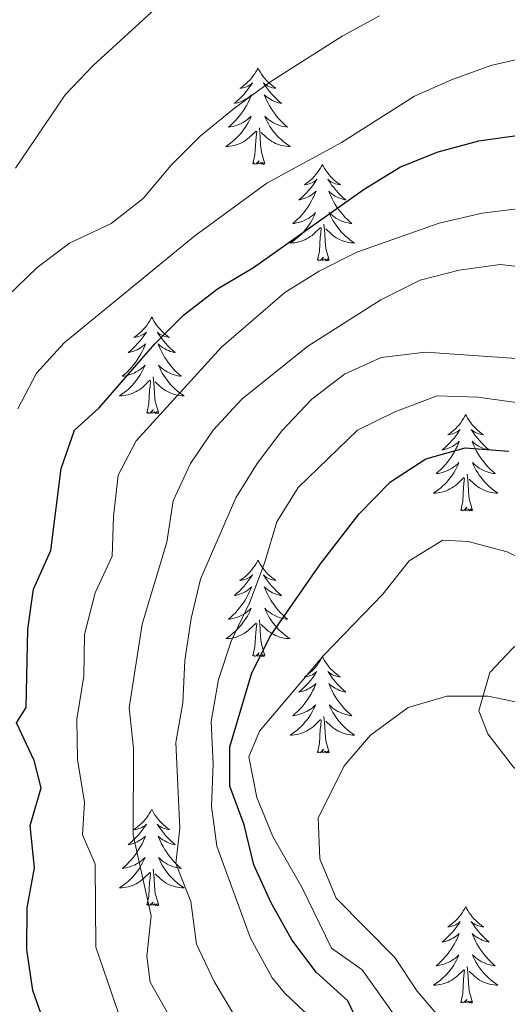
# Model space of a CAD drawing. Units: metres. Extents: x 576235 to 580723, y 705530 to 708550.
# Drawn here: x 577207 to 577267, y 707940 to 708062 of the extents above; entities that cross this region are included whole.
import ezdxf

# ---------------------------------------------------------------- set-up
doc = ezdxf.new("R2010")
doc.units = ezdxf.units.M
doc.header["$MEASUREMENT"] = 0
for name, color, linetype, lineweight in [('Carátula', 7, 'Continuous', 0), ('Elementos auxiliares', 7, 'Continuous', 0), ('Entidades rústicas y varios', 7, 'Continuous', 0), ('Relieve y altimetría', 7, 'Continuous', 0)]:
    doc.layers.add(name, color=color, linetype=linetype, lineweight=lineweight)

msp = doc.modelspace()

# ---------------------------------------------------------------- linework, layer by layer
at = {"layer": 'Carátula', "color": 7, "linetype": 'Continuous', "lineweight": 0}
msp.add_3dface([(576268.595, 705530.096), (580723.304, 705580.542), (580689.673, 708550.363), (576234.964, 708499.917)], dxfattribs=at)
at = {"layer": 'Elementos auxiliares', "color": 250, "linetype": 'Continuous', "lineweight": 0}
msp.add_3dface([(577137.21, 705934.02), (577111.62, 708247.24), (580534.11, 708286.01), (580560.84, 705972.79)], dxfattribs=at)
at = {"layer": 'Entidades rústicas y varios', "color": 92, "linetype": 'Continuous', "lineweight": 0, "flags": 128}
for points in [[(577236.449, 708055.864), (577236.338, 708055.645), (577236.183, 708055.37), (577236.015, 708055.104), (577235.833, 708054.847), (577235.639, 708054.599), (577235.432, 708054.361), (577235.213, 708054.135), (577234.983, 708053.919), (577234.743, 708053.716), (577234.492, 708053.525), (577234.232, 708053.347), (577234.431, 708053.37), (577234.634, 708053.408), (577234.833, 708053.463), (577235.028, 708053.532), (577235.217, 708053.617), (577235.398, 708053.716), (577235.572, 708053.828), (577235.777, 708054.019), (577235.736, 708053.954), (577235.506, 708053.609), (577235.263, 708053.273), (577235.007, 708052.947), (577234.739, 708052.631), (577234.459, 708052.326), (577234.167, 708052.032), (577233.864, 708051.749), (577233.551, 708051.478), (577233.675, 708051.501), (577233.921, 708051.559), (577234.163, 708051.632), (577234.399, 708051.72), (577234.63, 708051.823), (577234.853, 708051.941), (577235.069, 708052.072), (577235.276, 708052.217), (577235.473, 708052.374), (577235.66, 708052.544), (577235.572, 708052.322), (577235.416, 708051.961), (577235.245, 708051.607), (577235.06, 708051.26), (577234.86, 708050.92), (577234.648, 708050.589), (577234.421, 708050.267), (577234.182, 708049.955), (577233.931, 708049.652), (577233.667, 708049.36), (577233.392, 708049.079), (577233.105, 708048.809), (577232.808, 708048.551), (577233.004, 708048.576), (577233.271, 708048.623), (577233.534, 708048.686), (577233.793, 708048.765), (577234.048, 708048.859), (577234.296, 708048.967), (577234.537, 708049.09), (577234.771, 708049.228), (577234.996, 708049.378), (577235.212, 708049.542), (577235.418, 708049.718), (577235.613, 708049.906), (577235.472, 708049.579), (577235.317, 708049.258), (577235.148, 708048.944), (577234.965, 708048.639), (577234.768, 708048.342), (577234.558, 708048.054), (577234.335, 708047.776), (577234.1, 708047.508), (577233.854, 708047.25), (577233.596, 708047.005), (577233.327, 708046.771), (577233.048, 708046.549), (577232.759, 708046.34), (577232.469, 708046.149), (577232.734, 708046.158), (577232.997, 708046.183), (577233.259, 708046.224), (577233.518, 708046.281), (577233.773, 708046.353), (577234.023, 708046.44), (577234.267, 708046.543), (577234.505, 708046.659), (577234.735, 708046.79), (577234.957, 708046.935), (577235.17, 708047.093), (577235.373, 708047.263), (577236.221, 708048.062)], [(577236.449, 708055.864), (577236.56, 708055.645), (577236.715, 708055.37), (577236.883, 708055.104), (577237.065, 708054.847), (577237.259, 708054.599), (577237.466, 708054.361), (577237.685, 708054.135), (577237.915, 708053.919), (577238.155, 708053.716), (577238.406, 708053.525), (577238.666, 708053.347), (577238.467, 708053.37), (577238.264, 708053.408), (577238.065, 708053.463), (577237.87, 708053.532), (577237.681, 708053.617), (577237.5, 708053.716), (577237.326, 708053.828), (577237.121, 708054.019), (577237.162, 708053.954), (577237.392, 708053.609), (577237.635, 708053.273), (577237.891, 708052.947), (577238.159, 708052.631), (577238.439, 708052.326), (577238.731, 708052.032), (577239.034, 708051.749), (577239.347, 708051.478), (577239.223, 708051.501), (577238.977, 708051.559), (577238.735, 708051.632), (577238.499, 708051.72), (577238.268, 708051.823), (577238.045, 708051.941), (577237.829, 708052.072), (577237.622, 708052.217), (577237.425, 708052.374), (577237.238, 708052.544), (577237.326, 708052.322), (577237.482, 708051.961), (577237.653, 708051.607), (577237.838, 708051.26), (577238.038, 708050.92), (577238.25, 708050.589), (577238.477, 708050.267), (577238.716, 708049.955), (577238.967, 708049.652), (577239.231, 708049.36), (577239.506, 708049.079), (577239.793, 708048.809), (577240.09, 708048.551), (577239.894, 708048.576), (577239.627, 708048.623), (577239.364, 708048.686), (577239.105, 708048.765), (577238.85, 708048.859), (577238.602, 708048.967), (577238.361, 708049.09), (577238.127, 708049.228), (577237.902, 708049.378), (577237.686, 708049.542), (577237.48, 708049.718), (577237.285, 708049.906), (577237.426, 708049.579), (577237.581, 708049.258), (577237.75, 708048.944), (577237.933, 708048.639), (577238.13, 708048.342), (577238.34, 708048.054), (577238.563, 708047.776), (577238.798, 708047.508), (577239.044, 708047.25), (577239.302, 708047.005), (577239.571, 708046.771), (577239.85, 708046.549), (577240.139, 708046.34), (577240.429, 708046.149), (577240.164, 708046.158), (577239.901, 708046.183), (577239.639, 708046.224), (577239.38, 708046.281), (577239.125, 708046.353), (577238.875, 708046.44), (577238.631, 708046.543), (577238.393, 708046.659), (577238.163, 708046.79), (577237.941, 708046.935), (577237.728, 708047.093), (577237.525, 708047.263), (577236.867, 708047.883)], [(577237.3, 708044.013), (577236.871, 708045.453), (577236.78, 708046.357), (577236.734, 708047.306), (577236.632, 708048.47)], [(577235.83, 708044.013), (577236.075, 708045.131), (577236.188, 708046.873), (577236.236, 708047.306), (577236.299, 708048.029)], [(577237.3, 708044.013), (577237.126, 708043.945), (577237.107, 708044.184), (577236.917, 708043.962), (577236.796, 708044.165), (577236.675, 708044.057), (577236.405, 708044.003), (577236.601, 708044.396), (577236.216, 708044.016), (577236.028, 708043.962), (577235.987, 708044.124), (577235.83, 708044.013)], [(577244.409, 708043.945), (577244.298, 708043.726), (577244.143, 708043.451), (577243.975, 708043.185), (577243.793, 708042.928), (577243.599, 708042.68), (577243.392, 708042.442), (577243.173, 708042.216), (577242.943, 708042), (577242.703, 708041.797), (577242.452, 708041.606), (577242.192, 708041.428), (577242.391, 708041.451), (577242.594, 708041.489), (577242.793, 708041.544), (577242.988, 708041.613), (577243.177, 708041.698), (577243.358, 708041.797), (577243.532, 708041.909), (577243.737, 708042.1), (577243.696, 708042.035), (577243.466, 708041.69), (577243.223, 708041.354), (577242.967, 708041.028), (577242.699, 708040.712), (577242.419, 708040.407), (577242.127, 708040.113), (577241.824, 708039.83), (577241.511, 708039.559), (577241.635, 708039.582), (577241.881, 708039.64), (577242.123, 708039.713), (577242.359, 708039.801), (577242.59, 708039.904), (577242.813, 708040.022), (577243.029, 708040.153), (577243.236, 708040.298), (577243.433, 708040.455), (577243.62, 708040.625), (577243.532, 708040.403), (577243.376, 708040.042), (577243.205, 708039.688), (577243.02, 708039.341), (577242.82, 708039.001), (577242.608, 708038.67), (577242.381, 708038.348), (577242.142, 708038.036), (577241.891, 708037.733), (577241.627, 708037.441), (577241.352, 708037.16), (577241.065, 708036.89), (577240.768, 708036.632), (577240.964, 708036.657), (577241.231, 708036.704), (577241.494, 708036.767), (577241.753, 708036.846), (577242.008, 708036.94), (577242.256, 708037.048), (577242.497, 708037.171), (577242.731, 708037.309), (577242.956, 708037.459), (577243.172, 708037.623), (577243.378, 708037.799), (577243.573, 708037.987), (577243.432, 708037.66), (577243.277, 708037.339), (577243.108, 708037.025), (577242.925, 708036.72), (577242.728, 708036.423), (577242.518, 708036.135), (577242.295, 708035.857), (577242.06, 708035.589), (577241.814, 708035.331), (577241.556, 708035.086), (577241.287, 708034.852), (577241.008, 708034.63), (577240.719, 708034.421), (577240.429, 708034.23), (577240.694, 708034.239), (577240.957, 708034.264), (577241.219, 708034.305), (577241.478, 708034.362), (577241.733, 708034.434), (577241.983, 708034.521), (577242.227, 708034.624), (577242.465, 708034.74), (577242.695, 708034.871), (577242.917, 708035.016), (577243.13, 708035.174), (577243.333, 708035.344), (577244.181, 708036.143)], [(577244.409, 708043.945), (577244.52, 708043.726), (577244.675, 708043.451), (577244.843, 708043.185), (577245.025, 708042.928), (577245.219, 708042.68), (577245.426, 708042.442), (577245.645, 708042.216), (577245.875, 708042), (577246.115, 708041.797), (577246.366, 708041.606), (577246.626, 708041.428), (577246.427, 708041.451), (577246.224, 708041.489), (577246.025, 708041.544), (577245.83, 708041.613), (577245.641, 708041.698), (577245.46, 708041.797), (577245.286, 708041.909), (577245.081, 708042.1), (577245.122, 708042.035), (577245.352, 708041.69), (577245.595, 708041.354), (577245.851, 708041.028), (577246.119, 708040.712), (577246.399, 708040.407), (577246.691, 708040.113), (577246.994, 708039.83), (577247.307, 708039.559), (577247.183, 708039.582), (577246.937, 708039.64), (577246.695, 708039.713), (577246.459, 708039.801), (577246.228, 708039.904), (577246.005, 708040.022), (577245.789, 708040.153), (577245.582, 708040.298), (577245.385, 708040.455), (577245.198, 708040.625), (577245.286, 708040.403), (577245.442, 708040.042), (577245.613, 708039.688), (577245.798, 708039.341), (577245.998, 708039.001), (577246.21, 708038.67), (577246.437, 708038.348), (577246.676, 708038.036), (577246.927, 708037.733), (577247.191, 708037.441), (577247.466, 708037.16), (577247.753, 708036.89), (577248.05, 708036.632), (577247.854, 708036.657), (577247.587, 708036.704), (577247.324, 708036.767), (577247.065, 708036.846), (577246.81, 708036.94), (577246.562, 708037.048), (577246.321, 708037.171), (577246.087, 708037.309), (577245.862, 708037.459), (577245.646, 708037.623), (577245.44, 708037.799), (577245.245, 708037.987), (577245.386, 708037.66), (577245.541, 708037.339), (577245.71, 708037.025), (577245.893, 708036.72), (577246.09, 708036.423), (577246.3, 708036.135), (577246.523, 708035.857), (577246.758, 708035.589), (577247.004, 708035.331), (577247.262, 708035.086), (577247.531, 708034.852), (577247.81, 708034.63), (577248.099, 708034.421), (577248.389, 708034.23), (577248.124, 708034.239), (577247.861, 708034.264), (577247.599, 708034.305), (577247.34, 708034.362), (577247.085, 708034.434), (577246.835, 708034.521), (577246.591, 708034.624), (577246.353, 708034.74), (577246.123, 708034.871), (577245.901, 708035.016), (577245.688, 708035.174), (577245.485, 708035.344), (577244.827, 708035.964)], [(577245.26, 708032.094), (577244.831, 708033.534), (577244.74, 708034.438), (577244.694, 708035.387), (577244.592, 708036.551)], [(577243.79, 708032.094), (577244.035, 708033.212), (577244.148, 708034.954), (577244.196, 708035.387), (577244.259, 708036.11)], [(577245.26, 708032.094), (577245.086, 708032.026), (577245.067, 708032.265), (577244.877, 708032.043), (577244.756, 708032.246), (577244.635, 708032.138), (577244.365, 708032.084), (577244.561, 708032.477), (577244.176, 708032.097), (577243.988, 708032.043), (577243.947, 708032.205), (577243.79, 708032.094)], [(577223.341, 708025.077), (577223.23, 708024.858), (577223.075, 708024.583), (577222.907, 708024.317), (577222.725, 708024.06), (577222.531, 708023.812), (577222.324, 708023.574), (577222.105, 708023.348), (577221.875, 708023.132), (577221.635, 708022.929), (577221.384, 708022.738), (577221.124, 708022.56), (577221.323, 708022.583), (577221.526, 708022.621), (577221.725, 708022.676), (577221.92, 708022.745), (577222.109, 708022.83), (577222.29, 708022.929), (577222.464, 708023.041), (577222.669, 708023.232), (577222.628, 708023.167), (577222.398, 708022.822), (577222.155, 708022.486), (577221.899, 708022.16), (577221.631, 708021.844), (577221.351, 708021.539), (577221.059, 708021.245), (577220.756, 708020.962), (577220.443, 708020.691), (577220.567, 708020.714), (577220.813, 708020.772), (577221.055, 708020.845), (577221.291, 708020.933), (577221.522, 708021.036), (577221.745, 708021.154), (577221.961, 708021.285), (577222.168, 708021.43), (577222.365, 708021.587), (577222.552, 708021.757), (577222.464, 708021.535), (577222.308, 708021.174), (577222.137, 708020.82), (577221.952, 708020.473), (577221.752, 708020.133), (577221.54, 708019.802), (577221.313, 708019.48), (577221.074, 708019.168), (577220.823, 708018.865), (577220.559, 708018.573), (577220.284, 708018.292), (577219.997, 708018.022), (577219.7, 708017.764), (577219.896, 708017.789), (577220.163, 708017.836), (577220.426, 708017.899), (577220.685, 708017.978), (577220.94, 708018.072), (577221.188, 708018.18), (577221.429, 708018.303), (577221.663, 708018.441), (577221.888, 708018.591), (577222.104, 708018.755), (577222.31, 708018.931), (577222.505, 708019.119), (577222.364, 708018.792), (577222.209, 708018.471), (577222.04, 708018.157), (577221.857, 708017.852), (577221.66, 708017.555), (577221.45, 708017.267), (577221.227, 708016.989), (577220.992, 708016.721), (577220.746, 708016.463), (577220.488, 708016.218), (577220.219, 708015.984), (577219.94, 708015.762), (577219.651, 708015.553), (577219.361, 708015.362), (577219.626, 708015.371), (577219.889, 708015.396), (577220.151, 708015.437), (577220.41, 708015.494), (577220.665, 708015.566), (577220.915, 708015.653), (577221.159, 708015.756), (577221.397, 708015.872), (577221.627, 708016.003), (577221.849, 708016.148), (577222.062, 708016.306), (577222.265, 708016.476), (577223.113, 708017.275)], [(577223.341, 708025.077), (577223.452, 708024.858), (577223.607, 708024.583), (577223.775, 708024.317), (577223.957, 708024.06), (577224.151, 708023.812), (577224.358, 708023.574), (577224.577, 708023.348), (577224.807, 708023.132), (577225.047, 708022.929), (577225.298, 708022.738), (577225.558, 708022.56), (577225.359, 708022.583), (577225.156, 708022.621), (577224.957, 708022.676), (577224.762, 708022.745), (577224.573, 708022.83), (577224.392, 708022.929), (577224.218, 708023.041), (577224.013, 708023.232), (577224.054, 708023.167), (577224.284, 708022.822), (577224.527, 708022.486), (577224.783, 708022.16), (577225.051, 708021.844), (577225.331, 708021.539), (577225.623, 708021.245), (577225.926, 708020.962), (577226.239, 708020.691), (577226.115, 708020.714), (577225.869, 708020.772), (577225.627, 708020.845), (577225.391, 708020.933), (577225.16, 708021.036), (577224.937, 708021.154), (577224.721, 708021.285), (577224.514, 708021.43), (577224.317, 708021.587), (577224.13, 708021.757), (577224.218, 708021.535), (577224.374, 708021.174), (577224.545, 708020.82), (577224.73, 708020.473), (577224.93, 708020.133), (577225.142, 708019.802), (577225.369, 708019.48), (577225.608, 708019.168), (577225.859, 708018.865), (577226.123, 708018.573), (577226.398, 708018.292), (577226.685, 708018.022), (577226.982, 708017.764), (577226.786, 708017.789), (577226.519, 708017.836), (577226.256, 708017.899), (577225.997, 708017.978), (577225.742, 708018.072), (577225.494, 708018.18), (577225.253, 708018.303), (577225.019, 708018.441), (577224.794, 708018.591), (577224.578, 708018.755), (577224.372, 708018.931), (577224.177, 708019.119), (577224.318, 708018.792), (577224.473, 708018.471), (577224.642, 708018.157), (577224.825, 708017.852), (577225.022, 708017.555), (577225.232, 708017.267), (577225.455, 708016.989), (577225.69, 708016.721), (577225.936, 708016.463), (577226.194, 708016.218), (577226.463, 708015.984), (577226.742, 708015.762), (577227.031, 708015.553), (577227.321, 708015.362), (577227.056, 708015.371), (577226.793, 708015.396), (577226.531, 708015.437), (577226.272, 708015.494), (577226.017, 708015.566), (577225.767, 708015.653), (577225.523, 708015.756), (577225.285, 708015.872), (577225.055, 708016.003), (577224.833, 708016.148), (577224.62, 708016.306), (577224.417, 708016.476), (577223.759, 708017.096)], [(577222.722, 708013.226), (577222.967, 708014.344), (577223.08, 708016.086), (577223.128, 708016.519), (577223.191, 708017.242)], [(577224.192, 708013.226), (577223.763, 708014.666), (577223.672, 708015.57), (577223.626, 708016.519), (577223.524, 708017.683)], [(577224.192, 708013.226), (577224.018, 708013.158), (577223.999, 708013.397), (577223.809, 708013.175), (577223.688, 708013.378), (577223.567, 708013.27), (577223.297, 708013.216), (577223.493, 708013.609), (577223.108, 708013.229), (577222.92, 708013.175), (577222.879, 708013.337), (577222.722, 708013.226)], [(577262.107, 708013.052), (577261.996, 708012.833), (577261.841, 708012.558), (577261.673, 708012.292), (577261.491, 708012.035), (577261.297, 708011.787), (577261.09, 708011.549), (577260.871, 708011.323), (577260.641, 708011.107), (577260.401, 708010.904), (577260.15, 708010.713), (577259.89, 708010.535), (577260.089, 708010.558), (577260.292, 708010.596), (577260.491, 708010.651), (577260.686, 708010.72), (577260.875, 708010.805), (577261.056, 708010.904), (577261.23, 708011.016), (577261.435, 708011.207), (577261.394, 708011.142), (577261.164, 708010.797), (577260.921, 708010.461), (577260.665, 708010.135), (577260.397, 708009.819), (577260.117, 708009.514), (577259.825, 708009.22), (577259.522, 708008.937), (577259.209, 708008.666), (577259.333, 708008.689), (577259.579, 708008.747), (577259.821, 708008.82), (577260.057, 708008.908), (577260.288, 708009.011), (577260.511, 708009.129), (577260.727, 708009.26), (577260.934, 708009.405), (577261.131, 708009.562), (577261.318, 708009.732), (577261.23, 708009.51), (577261.074, 708009.149), (577260.903, 708008.795), (577260.718, 708008.448), (577260.518, 708008.108), (577260.306, 708007.777), (577260.079, 708007.455), (577259.84, 708007.143), (577259.589, 708006.84), (577259.325, 708006.548), (577259.05, 708006.267), (577258.763, 708005.997), (577258.466, 708005.739), (577258.662, 708005.764), (577258.929, 708005.811), (577259.192, 708005.874), (577259.451, 708005.953), (577259.706, 708006.047), (577259.954, 708006.155), (577260.195, 708006.278), (577260.429, 708006.416), (577260.654, 708006.566), (577260.87, 708006.73), (577261.076, 708006.906), (577261.271, 708007.094), (577261.13, 708006.767), (577260.975, 708006.446), (577260.806, 708006.132), (577260.623, 708005.827), (577260.426, 708005.53), (577260.216, 708005.242), (577259.993, 708004.964), (577259.758, 708004.696), (577259.512, 708004.438), (577259.254, 708004.193), (577258.985, 708003.959), (577258.706, 708003.737), (577258.417, 708003.528), (577258.127, 708003.337), (577258.392, 708003.346), (577258.655, 708003.371), (577258.917, 708003.412), (577259.176, 708003.469), (577259.431, 708003.541), (577259.681, 708003.628), (577259.925, 708003.731), (577260.163, 708003.847), (577260.393, 708003.978), (577260.615, 708004.123), (577260.828, 708004.281), (577261.031, 708004.451), (577261.879, 708005.25)], [(577262.107, 708013.052), (577262.218, 708012.833), (577262.373, 708012.558), (577262.541, 708012.292), (577262.723, 708012.035), (577262.917, 708011.787), (577263.124, 708011.549), (577263.343, 708011.323), (577263.573, 708011.107), (577263.813, 708010.904), (577264.064, 708010.713), (577264.324, 708010.535), (577264.125, 708010.558), (577263.922, 708010.596), (577263.723, 708010.651), (577263.528, 708010.72), (577263.339, 708010.805), (577263.158, 708010.904), (577262.984, 708011.016), (577262.779, 708011.207), (577262.82, 708011.142), (577263.05, 708010.797), (577263.293, 708010.461), (577263.549, 708010.135), (577263.817, 708009.819), (577264.097, 708009.514), (577264.389, 708009.22), (577264.692, 708008.937), (577265.005, 708008.666), (577264.881, 708008.689), (577264.635, 708008.747), (577264.393, 708008.82), (577264.157, 708008.908), (577263.926, 708009.011), (577263.703, 708009.129), (577263.487, 708009.26), (577263.28, 708009.405), (577263.083, 708009.562), (577262.896, 708009.732), (577262.984, 708009.51), (577263.14, 708009.149), (577263.311, 708008.795), (577263.496, 708008.448), (577263.696, 708008.108), (577263.908, 708007.777), (577264.135, 708007.455), (577264.374, 708007.143), (577264.625, 708006.84), (577264.889, 708006.548), (577265.164, 708006.267), (577265.451, 708005.997), (577265.748, 708005.739), (577265.552, 708005.764), (577265.285, 708005.811), (577265.022, 708005.874), (577264.763, 708005.953), (577264.508, 708006.047), (577264.26, 708006.155), (577264.019, 708006.278), (577263.785, 708006.416), (577263.56, 708006.566), (577263.344, 708006.73), (577263.138, 708006.906), (577262.943, 708007.094), (577263.084, 708006.767), (577263.239, 708006.446), (577263.408, 708006.132), (577263.591, 708005.827), (577263.788, 708005.53), (577263.998, 708005.242), (577264.221, 708004.964), (577264.456, 708004.696), (577264.702, 708004.438), (577264.96, 708004.193), (577265.229, 708003.959), (577265.508, 708003.737), (577265.797, 708003.528), (577266.087, 708003.337), (577265.822, 708003.346), (577265.559, 708003.371), (577265.297, 708003.412), (577265.038, 708003.469), (577264.783, 708003.541), (577264.533, 708003.628), (577264.289, 708003.731), (577264.051, 708003.847), (577263.821, 708003.978), (577263.599, 708004.123), (577263.386, 708004.281), (577263.183, 708004.451), (577262.525, 708005.071)], [(577261.488, 708001.201), (577261.733, 708002.319), (577261.846, 708004.061), (577261.894, 708004.494), (577261.957, 708005.217)], [(577262.958, 708001.201), (577262.529, 708002.641), (577262.438, 708003.545), (577262.392, 708004.494), (577262.29, 708005.658)], [(577262.958, 708001.201), (577262.784, 708001.133), (577262.765, 708001.372), (577262.575, 708001.15), (577262.454, 708001.353), (577262.333, 708001.245), (577262.063, 708001.191), (577262.259, 708001.584), (577261.874, 708001.204), (577261.686, 708001.15), (577261.645, 708001.312), (577261.488, 708001.201)], [(577236.449, 707995.066), (577236.338, 707994.847), (577236.183, 707994.572), (577236.015, 707994.306), (577235.833, 707994.049), (577235.639, 707993.801), (577235.432, 707993.563), (577235.213, 707993.337), (577234.983, 707993.121), (577234.743, 707992.918), (577234.492, 707992.727), (577234.232, 707992.549), (577234.431, 707992.572), (577234.634, 707992.61), (577234.833, 707992.665), (577235.028, 707992.734), (577235.217, 707992.819), (577235.398, 707992.918), (577235.572, 707993.03), (577235.777, 707993.221), (577235.736, 707993.156), (577235.506, 707992.811), (577235.263, 707992.475), (577235.007, 707992.149), (577234.739, 707991.833), (577234.459, 707991.528), (577234.167, 707991.234), (577233.864, 707990.951), (577233.551, 707990.68), (577233.675, 707990.703), (577233.921, 707990.761), (577234.163, 707990.834), (577234.399, 707990.922), (577234.63, 707991.025), (577234.853, 707991.143), (577235.069, 707991.274), (577235.276, 707991.419), (577235.473, 707991.576), (577235.66, 707991.746), (577235.572, 707991.524), (577235.416, 707991.163), (577235.245, 707990.809), (577235.06, 707990.462), (577234.86, 707990.122), (577234.648, 707989.791), (577234.421, 707989.469), (577234.182, 707989.157), (577233.931, 707988.854), (577233.667, 707988.562), (577233.392, 707988.281), (577233.105, 707988.011), (577232.808, 707987.753), (577233.004, 707987.778), (577233.271, 707987.825), (577233.534, 707987.888), (577233.793, 707987.967), (577234.048, 707988.061), (577234.296, 707988.169), (577234.537, 707988.292), (577234.771, 707988.43), (577234.996, 707988.58), (577235.212, 707988.744), (577235.418, 707988.92), (577235.613, 707989.108), (577235.472, 707988.781), (577235.317, 707988.46), (577235.148, 707988.146), (577234.965, 707987.841), (577234.768, 707987.544), (577234.558, 707987.256), (577234.335, 707986.978), (577234.1, 707986.71), (577233.854, 707986.452), (577233.596, 707986.207), (577233.327, 707985.973), (577233.048, 707985.751), (577232.759, 707985.542), (577232.469, 707985.351), (577232.734, 707985.36), (577232.997, 707985.385), (577233.259, 707985.426), (577233.518, 707985.483), (577233.773, 707985.555), (577234.023, 707985.642), (577234.267, 707985.745), (577234.505, 707985.861), (577234.735, 707985.992), (577234.957, 707986.137), (577235.17, 707986.295), (577235.373, 707986.465), (577236.221, 707987.264)], [(577236.449, 707995.066), (577236.56, 707994.847), (577236.715, 707994.572), (577236.883, 707994.306), (577237.065, 707994.049), (577237.259, 707993.801), (577237.466, 707993.563), (577237.685, 707993.337), (577237.915, 707993.121), (577238.155, 707992.918), (577238.406, 707992.727), (577238.666, 707992.549), (577238.467, 707992.572), (577238.264, 707992.61), (577238.065, 707992.665), (577237.87, 707992.734), (577237.681, 707992.819), (577237.5, 707992.918), (577237.326, 707993.03), (577237.121, 707993.221), (577237.162, 707993.156), (577237.392, 707992.811), (577237.635, 707992.475), (577237.891, 707992.149), (577238.159, 707991.833), (577238.439, 707991.528), (577238.731, 707991.234), (577239.034, 707990.951), (577239.347, 707990.68), (577239.223, 707990.703), (577238.977, 707990.761), (577238.735, 707990.834), (577238.499, 707990.922), (577238.268, 707991.025), (577238.045, 707991.143), (577237.829, 707991.274), (577237.622, 707991.419), (577237.425, 707991.576), (577237.238, 707991.746), (577237.326, 707991.524), (577237.482, 707991.163), (577237.653, 707990.809), (577237.838, 707990.462), (577238.038, 707990.122), (577238.25, 707989.791), (577238.477, 707989.469), (577238.716, 707989.157), (577238.967, 707988.854), (577239.231, 707988.562), (577239.506, 707988.281), (577239.793, 707988.011), (577240.09, 707987.753), (577239.894, 707987.778), (577239.627, 707987.825), (577239.364, 707987.888), (577239.105, 707987.967), (577238.85, 707988.061), (577238.602, 707988.169), (577238.361, 707988.292), (577238.127, 707988.43), (577237.902, 707988.58), (577237.686, 707988.744), (577237.48, 707988.92), (577237.285, 707989.108), (577237.426, 707988.781), (577237.581, 707988.46), (577237.75, 707988.146), (577237.933, 707987.841), (577238.13, 707987.544), (577238.34, 707987.256), (577238.563, 707986.978), (577238.798, 707986.71), (577239.044, 707986.452), (577239.302, 707986.207), (577239.571, 707985.973), (577239.85, 707985.751), (577240.139, 707985.542), (577240.429, 707985.351), (577240.164, 707985.36), (577239.901, 707985.385), (577239.639, 707985.426), (577239.38, 707985.483), (577239.125, 707985.555), (577238.875, 707985.642), (577238.631, 707985.745), (577238.393, 707985.861), (577238.163, 707985.992), (577237.941, 707986.137), (577237.728, 707986.295), (577237.525, 707986.465), (577236.867, 707987.085)], [(577237.3, 707983.215), (577236.871, 707984.655), (577236.78, 707985.559), (577236.734, 707986.508), (577236.632, 707987.672)], [(577235.83, 707983.215), (577236.075, 707984.333), (577236.188, 707986.075), (577236.236, 707986.508), (577236.299, 707987.231)], [(577237.3, 707983.215), (577237.126, 707983.147), (577237.107, 707983.386), (577236.917, 707983.164), (577236.796, 707983.367), (577236.675, 707983.259), (577236.405, 707983.205), (577236.601, 707983.598), (577236.216, 707983.218), (577236.028, 707983.164), (577235.987, 707983.326), (577235.83, 707983.215)], [(577244.409, 707983.147), (577244.298, 707982.928), (577244.143, 707982.653), (577243.975, 707982.387), (577243.793, 707982.13), (577243.599, 707981.882), (577243.392, 707981.644), (577243.173, 707981.418), (577242.943, 707981.202), (577242.703, 707980.999), (577242.452, 707980.808), (577242.192, 707980.63), (577242.391, 707980.653), (577242.594, 707980.691), (577242.793, 707980.746), (577242.988, 707980.815), (577243.177, 707980.9), (577243.358, 707980.999), (577243.532, 707981.111), (577243.737, 707981.302), (577243.696, 707981.237), (577243.466, 707980.892), (577243.223, 707980.556), (577242.967, 707980.23), (577242.699, 707979.914), (577242.419, 707979.609), (577242.127, 707979.315), (577241.824, 707979.032), (577241.511, 707978.761), (577241.635, 707978.784), (577241.881, 707978.842), (577242.123, 707978.915), (577242.359, 707979.003), (577242.59, 707979.106), (577242.813, 707979.224), (577243.029, 707979.355), (577243.236, 707979.5), (577243.433, 707979.657), (577243.62, 707979.827), (577243.532, 707979.605), (577243.376, 707979.244), (577243.205, 707978.89), (577243.02, 707978.543), (577242.82, 707978.203), (577242.608, 707977.872), (577242.381, 707977.55), (577242.142, 707977.238), (577241.891, 707976.935), (577241.627, 707976.643), (577241.352, 707976.362), (577241.065, 707976.092), (577240.768, 707975.834), (577240.964, 707975.859), (577241.231, 707975.906), (577241.494, 707975.969), (577241.753, 707976.048), (577242.008, 707976.142), (577242.256, 707976.25), (577242.497, 707976.373), (577242.731, 707976.511), (577242.956, 707976.661), (577243.172, 707976.825), (577243.378, 707977.001), (577243.573, 707977.189), (577243.432, 707976.862), (577243.277, 707976.541), (577243.108, 707976.227), (577242.925, 707975.922), (577242.728, 707975.625), (577242.518, 707975.337), (577242.295, 707975.059), (577242.06, 707974.791), (577241.814, 707974.533), (577241.556, 707974.288), (577241.287, 707974.054), (577241.008, 707973.832), (577240.719, 707973.623), (577240.429, 707973.432), (577240.694, 707973.441), (577240.957, 707973.466), (577241.219, 707973.507), (577241.478, 707973.564), (577241.733, 707973.636), (577241.983, 707973.723), (577242.227, 707973.826), (577242.465, 707973.942), (577242.695, 707974.073), (577242.917, 707974.218), (577243.13, 707974.376), (577243.333, 707974.546), (577244.181, 707975.345)], [(577244.409, 707983.147), (577244.52, 707982.928), (577244.675, 707982.653), (577244.843, 707982.387), (577245.025, 707982.13), (577245.219, 707981.882), (577245.426, 707981.644), (577245.645, 707981.418), (577245.875, 707981.202), (577246.115, 707980.999), (577246.366, 707980.808), (577246.626, 707980.63), (577246.427, 707980.653), (577246.224, 707980.691), (577246.025, 707980.746), (577245.83, 707980.815), (577245.641, 707980.9), (577245.46, 707980.999), (577245.286, 707981.111), (577245.081, 707981.302), (577245.122, 707981.237), (577245.352, 707980.892), (577245.595, 707980.556), (577245.851, 707980.23), (577246.119, 707979.914), (577246.399, 707979.609), (577246.691, 707979.315), (577246.994, 707979.032), (577247.307, 707978.761), (577247.183, 707978.784), (577246.937, 707978.842), (577246.695, 707978.915), (577246.459, 707979.003), (577246.228, 707979.106), (577246.005, 707979.224), (577245.789, 707979.355), (577245.582, 707979.5), (577245.385, 707979.657), (577245.198, 707979.827), (577245.286, 707979.605), (577245.442, 707979.244), (577245.613, 707978.89), (577245.798, 707978.543), (577245.998, 707978.203), (577246.21, 707977.872), (577246.437, 707977.55), (577246.676, 707977.238), (577246.927, 707976.935), (577247.191, 707976.643), (577247.466, 707976.362), (577247.753, 707976.092), (577248.05, 707975.834), (577247.854, 707975.859), (577247.587, 707975.906), (577247.324, 707975.969), (577247.065, 707976.048), (577246.81, 707976.142), (577246.562, 707976.25), (577246.321, 707976.373), (577246.087, 707976.511), (577245.862, 707976.661), (577245.646, 707976.825), (577245.44, 707977.001), (577245.245, 707977.189), (577245.386, 707976.862), (577245.541, 707976.541), (577245.71, 707976.227), (577245.893, 707975.922), (577246.09, 707975.625), (577246.3, 707975.337), (577246.523, 707975.059), (577246.758, 707974.791), (577247.004, 707974.533), (577247.262, 707974.288), (577247.531, 707974.054), (577247.81, 707973.832), (577248.099, 707973.623), (577248.389, 707973.432), (577248.124, 707973.441), (577247.861, 707973.466), (577247.599, 707973.507), (577247.34, 707973.564), (577247.085, 707973.636), (577246.835, 707973.723), (577246.591, 707973.826), (577246.353, 707973.942), (577246.123, 707974.073), (577245.901, 707974.218), (577245.688, 707974.376), (577245.485, 707974.546), (577244.827, 707975.166)], [(577245.26, 707971.296), (577244.831, 707972.736), (577244.74, 707973.64), (577244.694, 707974.589), (577244.592, 707975.753)], [(577243.79, 707971.296), (577244.035, 707972.414), (577244.148, 707974.156), (577244.196, 707974.589), (577244.259, 707975.312)], [(577245.26, 707971.296), (577245.086, 707971.228), (577245.067, 707971.467), (577244.877, 707971.245), (577244.756, 707971.448), (577244.635, 707971.34), (577244.365, 707971.286), (577244.561, 707971.679), (577244.176, 707971.299), (577243.988, 707971.245), (577243.947, 707971.407), (577243.79, 707971.296)], [(577223.341, 707964.279), (577223.23, 707964.06), (577223.075, 707963.785), (577222.907, 707963.519), (577222.725, 707963.262), (577222.531, 707963.014), (577222.324, 707962.776), (577222.105, 707962.55), (577221.875, 707962.334), (577221.635, 707962.131), (577221.384, 707961.94), (577221.124, 707961.762), (577221.323, 707961.785), (577221.526, 707961.823), (577221.725, 707961.878), (577221.92, 707961.947), (577222.109, 707962.032), (577222.29, 707962.131), (577222.464, 707962.243), (577222.669, 707962.434), (577222.628, 707962.369), (577222.398, 707962.024), (577222.155, 707961.688), (577221.899, 707961.362), (577221.631, 707961.046), (577221.351, 707960.741), (577221.059, 707960.447), (577220.756, 707960.164), (577220.443, 707959.893), (577220.567, 707959.916), (577220.813, 707959.974), (577221.055, 707960.047), (577221.291, 707960.135), (577221.522, 707960.238), (577221.745, 707960.356), (577221.961, 707960.487), (577222.168, 707960.632), (577222.365, 707960.789), (577222.552, 707960.959), (577222.464, 707960.737), (577222.308, 707960.376), (577222.137, 707960.022), (577221.952, 707959.675), (577221.752, 707959.335), (577221.54, 707959.004), (577221.313, 707958.682), (577221.074, 707958.37), (577220.823, 707958.067), (577220.559, 707957.775), (577220.284, 707957.494), (577219.997, 707957.224), (577219.7, 707956.966), (577219.896, 707956.991), (577220.163, 707957.038), (577220.426, 707957.101), (577220.685, 707957.18), (577220.94, 707957.274), (577221.188, 707957.382), (577221.429, 707957.505), (577221.663, 707957.643), (577221.888, 707957.793), (577222.104, 707957.957), (577222.31, 707958.133), (577222.505, 707958.321), (577222.364, 707957.994), (577222.209, 707957.673), (577222.04, 707957.359), (577221.857, 707957.054), (577221.66, 707956.757), (577221.45, 707956.469), (577221.227, 707956.191), (577220.992, 707955.923), (577220.746, 707955.665), (577220.488, 707955.42), (577220.219, 707955.186), (577219.94, 707954.964), (577219.651, 707954.755), (577219.361, 707954.564), (577219.626, 707954.573), (577219.889, 707954.598), (577220.151, 707954.639), (577220.41, 707954.696), (577220.665, 707954.768), (577220.915, 707954.855), (577221.159, 707954.958), (577221.397, 707955.074), (577221.627, 707955.205), (577221.849, 707955.35), (577222.062, 707955.508), (577222.265, 707955.678), (577223.113, 707956.477)], [(577223.341, 707964.279), (577223.452, 707964.06), (577223.607, 707963.785), (577223.775, 707963.519), (577223.957, 707963.262), (577224.151, 707963.014), (577224.358, 707962.776), (577224.577, 707962.55), (577224.807, 707962.334), (577225.047, 707962.131), (577225.298, 707961.94), (577225.558, 707961.762), (577225.359, 707961.785), (577225.156, 707961.823), (577224.957, 707961.878), (577224.762, 707961.947), (577224.573, 707962.032), (577224.392, 707962.131), (577224.218, 707962.243), (577224.013, 707962.434), (577224.054, 707962.369), (577224.284, 707962.024), (577224.527, 707961.688), (577224.783, 707961.362), (577225.051, 707961.046), (577225.331, 707960.741), (577225.623, 707960.447), (577225.926, 707960.164), (577226.239, 707959.893), (577226.115, 707959.916), (577225.869, 707959.974), (577225.627, 707960.047), (577225.391, 707960.135), (577225.16, 707960.238), (577224.937, 707960.356), (577224.721, 707960.487), (577224.514, 707960.632), (577224.317, 707960.789), (577224.13, 707960.959), (577224.218, 707960.737), (577224.374, 707960.376), (577224.545, 707960.022), (577224.73, 707959.675), (577224.93, 707959.335), (577225.142, 707959.004), (577225.369, 707958.682), (577225.608, 707958.37), (577225.859, 707958.067), (577226.123, 707957.775), (577226.398, 707957.494), (577226.685, 707957.224), (577226.982, 707956.966), (577226.786, 707956.991), (577226.519, 707957.038), (577226.256, 707957.101), (577225.997, 707957.18), (577225.742, 707957.274), (577225.494, 707957.382), (577225.253, 707957.505), (577225.019, 707957.643), (577224.794, 707957.793), (577224.578, 707957.957), (577224.372, 707958.133), (577224.177, 707958.321), (577224.318, 707957.994), (577224.473, 707957.673), (577224.642, 707957.359), (577224.825, 707957.054), (577225.022, 707956.757), (577225.232, 707956.469), (577225.455, 707956.191), (577225.69, 707955.923), (577225.936, 707955.665), (577226.194, 707955.42), (577226.463, 707955.186), (577226.742, 707954.964), (577227.031, 707954.755), (577227.321, 707954.564), (577227.056, 707954.573), (577226.793, 707954.598), (577226.531, 707954.639), (577226.272, 707954.696), (577226.017, 707954.768), (577225.767, 707954.855), (577225.523, 707954.958), (577225.285, 707955.074), (577225.055, 707955.205), (577224.833, 707955.35), (577224.62, 707955.508), (577224.417, 707955.678), (577223.759, 707956.298)], [(577222.722, 707952.428), (577222.967, 707953.546), (577223.08, 707955.288), (577223.128, 707955.721), (577223.191, 707956.444)], [(577224.192, 707952.428), (577223.763, 707953.868), (577223.672, 707954.772), (577223.626, 707955.721), (577223.524, 707956.885)], [(577224.192, 707952.428), (577224.018, 707952.36), (577223.999, 707952.599), (577223.809, 707952.377), (577223.688, 707952.58), (577223.567, 707952.472), (577223.297, 707952.418), (577223.493, 707952.811), (577223.108, 707952.431), (577222.92, 707952.377), (577222.879, 707952.539), (577222.722, 707952.428)], [(577262.107, 707952.254), (577261.996, 707952.035), (577261.841, 707951.76), (577261.673, 707951.494), (577261.491, 707951.237), (577261.297, 707950.989), (577261.09, 707950.751), (577260.871, 707950.525), (577260.641, 707950.309), (577260.401, 707950.106), (577260.15, 707949.915), (577259.89, 707949.737), (577260.089, 707949.76), (577260.292, 707949.798), (577260.491, 707949.853), (577260.686, 707949.922), (577260.875, 707950.007), (577261.056, 707950.106), (577261.23, 707950.218), (577261.435, 707950.409), (577261.394, 707950.344), (577261.164, 707949.999), (577260.921, 707949.663), (577260.665, 707949.337), (577260.397, 707949.021), (577260.117, 707948.716), (577259.825, 707948.422), (577259.522, 707948.139), (577259.209, 707947.868), (577259.333, 707947.891), (577259.579, 707947.949), (577259.821, 707948.022), (577260.057, 707948.11), (577260.288, 707948.213), (577260.511, 707948.331), (577260.727, 707948.462), (577260.934, 707948.607), (577261.131, 707948.764), (577261.318, 707948.934), (577261.23, 707948.712), (577261.074, 707948.351), (577260.903, 707947.997), (577260.718, 707947.65), (577260.518, 707947.31), (577260.306, 707946.979), (577260.079, 707946.657), (577259.84, 707946.345), (577259.589, 707946.042), (577259.325, 707945.75), (577259.05, 707945.469), (577258.763, 707945.199), (577258.466, 707944.941), (577258.662, 707944.966), (577258.929, 707945.013), (577259.192, 707945.076), (577259.451, 707945.155), (577259.706, 707945.249), (577259.954, 707945.357), (577260.195, 707945.48), (577260.429, 707945.618), (577260.654, 707945.768), (577260.87, 707945.932), (577261.076, 707946.108), (577261.271, 707946.296), (577261.13, 707945.969), (577260.975, 707945.648), (577260.806, 707945.334), (577260.623, 707945.029), (577260.426, 707944.732), (577260.216, 707944.444), (577259.993, 707944.166), (577259.758, 707943.898), (577259.512, 707943.64), (577259.254, 707943.395), (577258.985, 707943.161), (577258.706, 707942.939), (577258.417, 707942.73), (577258.127, 707942.539), (577258.392, 707942.548), (577258.655, 707942.573), (577258.917, 707942.614), (577259.176, 707942.671), (577259.431, 707942.743), (577259.681, 707942.83), (577259.925, 707942.933), (577260.163, 707943.049), (577260.393, 707943.18), (577260.615, 707943.325), (577260.828, 707943.483), (577261.031, 707943.653), (577261.879, 707944.452)], [(577262.107, 707952.254), (577262.218, 707952.035), (577262.373, 707951.76), (577262.541, 707951.494), (577262.723, 707951.237), (577262.917, 707950.989), (577263.124, 707950.751), (577263.343, 707950.525), (577263.573, 707950.309), (577263.813, 707950.106), (577264.064, 707949.915), (577264.324, 707949.737), (577264.125, 707949.76), (577263.922, 707949.798), (577263.723, 707949.853), (577263.528, 707949.922), (577263.339, 707950.007), (577263.158, 707950.106), (577262.984, 707950.218), (577262.779, 707950.409), (577262.82, 707950.344), (577263.05, 707949.999), (577263.293, 707949.663), (577263.549, 707949.337), (577263.817, 707949.021), (577264.097, 707948.716), (577264.389, 707948.422), (577264.692, 707948.139), (577265.005, 707947.868), (577264.881, 707947.891), (577264.635, 707947.949), (577264.393, 707948.022), (577264.157, 707948.11), (577263.926, 707948.213), (577263.703, 707948.331), (577263.487, 707948.462), (577263.28, 707948.607), (577263.083, 707948.764), (577262.896, 707948.934), (577262.984, 707948.712), (577263.14, 707948.351), (577263.311, 707947.997), (577263.496, 707947.65), (577263.696, 707947.31), (577263.908, 707946.979), (577264.135, 707946.657), (577264.374, 707946.345), (577264.625, 707946.042), (577264.889, 707945.75), (577265.164, 707945.469), (577265.451, 707945.199), (577265.748, 707944.941), (577265.552, 707944.966), (577265.285, 707945.013), (577265.022, 707945.076), (577264.763, 707945.155), (577264.508, 707945.249), (577264.26, 707945.357), (577264.019, 707945.48), (577263.785, 707945.618), (577263.56, 707945.768), (577263.344, 707945.932), (577263.138, 707946.108), (577262.943, 707946.296), (577263.084, 707945.969), (577263.239, 707945.648), (577263.408, 707945.334), (577263.591, 707945.029), (577263.788, 707944.732), (577263.998, 707944.444), (577264.221, 707944.166), (577264.456, 707943.898), (577264.702, 707943.64), (577264.96, 707943.395), (577265.229, 707943.161), (577265.508, 707942.939), (577265.797, 707942.73), (577266.087, 707942.539), (577265.822, 707942.548), (577265.559, 707942.573), (577265.297, 707942.614), (577265.038, 707942.671), (577264.783, 707942.743), (577264.533, 707942.83), (577264.289, 707942.933), (577264.051, 707943.049), (577263.821, 707943.18), (577263.599, 707943.325), (577263.386, 707943.483), (577263.183, 707943.653), (577262.525, 707944.273)], [(577261.488, 707940.403), (577261.733, 707941.521), (577261.846, 707943.263), (577261.894, 707943.696), (577261.957, 707944.419)], [(577262.958, 707940.403), (577262.529, 707941.843), (577262.438, 707942.747), (577262.392, 707943.696), (577262.29, 707944.86)], [(577262.958, 707940.403), (577262.784, 707940.335), (577262.765, 707940.574), (577262.575, 707940.352), (577262.454, 707940.555), (577262.333, 707940.447), (577262.063, 707940.393), (577262.259, 707940.786), (577261.874, 707940.406), (577261.686, 707940.352), (577261.645, 707940.514), (577261.488, 707940.403)]]:
    msp.add_lwpolyline(points, dxfattribs=at)
at = {"layer": 'Entidades rústicas y varios', "color": 92, "linetype": 'Continuous', "lineweight": 0, "ltscale": 0.5}
msp.add_polyline3d([(577289.132, 708004.042, 478.496), (577276.062, 707991.704, 488.079), (577271.517, 707987.346, 490.234), (577267.918, 707984.171, 490.391), (577265.08, 707981.154, 490.234), (577263.744, 707976.439, 490.382), (577264.844, 707973.58, 490.679), (577267.987, 707969.469, 490.828), (577271.779, 707966.354, 491.827), (577276.483, 707963.505, 492.009), (577280.892, 707960.261, 492.037), (577288.466, 707953.694, 492.002), (577291.882, 707950.039, 492.151), (577295.478, 707945.273, 493.057), (577305.25, 707934.008, 494.681)], dxfattribs=at)
at = {"layer": 'Relieve y altimetría', "color": 30, "linetype": 'Continuous', "lineweight": 0, "flags": 128}
for points, elevation in [([(577206.52, 708043.48), (577212.653, 708052.554), (577216.109, 708056.166), (577224.219, 708063.566)], 435), ([(577205.498, 708027.608), (577209.178, 708031.21), (577213.17, 708034.22), (577218.341, 708036.647), (577222.272, 708039.738), (577225.72, 708043.863), (577229.336, 708047.435), (577233.572, 708050.887), (577237.913, 708054.1), (577246.86, 708059.767), (577251.473, 708062.299)], 440), ([(577206.783, 708013.753), (577209.122, 708018.171), (577212.531, 708021.897), (577228.658, 708035.109), (577237.531, 708041.634), (577246.77, 708046.658), (577255.779, 708052.364), (577260.343, 708054.404), (577265.188, 708056.159), (577270.065, 708057.285)], 445), ([(577221.599, 707932.132), (577216.42, 707947.233), (577216.368, 707957.492), (577214.771, 707961.109), (577215.044, 707965.114), (577214.169, 707970.419), (577214.093, 707975.419), (577214.936, 707980.727), (577215.021, 707985.853), (577216.371, 707991.014), (577218.468, 707995.56), (577218.598, 708000.458), (577219.203, 708005.568), (577221.416, 708009.81), (577231.959, 708021.374), (577239.751, 708028.119), (577243.993, 708030.765), (577248.677, 708033.118), (577258.822, 708036.667), (577264.138, 708037.914), (577269.114, 708038.552)], 455), ([(577226.669, 707936.634), (577223.148, 707942.912), (577222.727, 707946.122), (577223.285, 707951.096), (577221.058, 707961.095), (577221.075, 707971.816), (577220.559, 707976.79), (577222.14, 707987.136), (577225.212, 707997.256), (577225.965, 708002.362), (577228.116, 708006.977), (577230.939, 708011.102), (577234.459, 708014.956), (577242.615, 708021.466), (577251.639, 708027.205), (577256.473, 708029.656), (577261.316, 708030.896), (577266.378, 708031.568), (577277.009, 708030.355)], 460), ([(577233.72, 707938.527), (577231.035, 707942.996), (577228.874, 707947.598), (577228.147, 707952.898), (577226.326, 707957.569), (577226.793, 707961.934), (577226.305, 707972.503), (577227.195, 707977.423), (577227.439, 707982.651), (577228.195, 707987.831), (577229.352, 707992.697), (577233.713, 708002.747), (577236.34, 708007), (577239.398, 708011.044), (577243.087, 708014.943), (577247.122, 708018.013), (577251.662, 708020.102), (577257.148, 708020.756), (577268.366, 708019.953)], 465), ([(577246.364, 707935.311), (577239.722, 707941.612), (577238.218, 707943.443), (577235.546, 707948.358), (577231.366, 707959.711), (577230.705, 707964.667), (577230.938, 707969.833), (577230.656, 707975.119), (577231.561, 707980.294), (577233.141, 707985.037), (577235.457, 707989.869), (577237.256, 707994.666), (577238.783, 707999.766), (577241.407, 708004.024), (577248.761, 708011.099), (577253.366, 708013.389), (577258.593, 708015.353), (577263.59, 708015.201), (577273.975, 708013.727)], 470), ([(577245.53, 707947.1), (577241.898, 707954.571), (577238.305, 707960.927), (577236.3, 707965.746), (577235.341, 707970.756), (577236.629, 707973.912), (577244.578, 707983.327), (577251.872, 707990.83), (577255.123, 707994.966), (577259.29, 707997.512), (577262.407, 707997.34), (577267.245, 707996.088), (577271.979, 707993.783), (577276.34, 707990.735), (577285.759, 707985), (577297.31, 707974.707), (577304.258, 707966.454), (577307.825, 707962.95), (577312.74, 707959.575), (577330.552, 707944.377), (577334.917, 707941.343), (577353.487, 707931.399)], 480), ([(577259.527, 707937.791), (577256.13, 707941.796), (577253.364, 707945.962), (577246.108, 707953.291), (577244.078, 707958.152), (577243.885, 707963.162), (577247.112, 707969.652), (577250.342, 707973.446), (577254.991, 707976.839), (577259.791, 707978.239), (577264.866, 707978.246), (577269.815, 707977.226), (577274.676, 707975.586), (577279.478, 707973.103), (577283.553, 707970.205), (577292.666, 707964.591), (577295.757, 707961.224), (577311.584, 707946.859), (577319.243, 707940.509), (577327.357, 707934.659)], 485), ([(577254.582, 707937.007), (577249.313, 707944.455), (577245.53, 707947.1)], 480)]:
    msp.add_lwpolyline(points, dxfattribs=dict(at, elevation=elevation))
at = {"layer": 'Relieve y altimetría', "color": 30, "linetype": 'Continuous', "lineweight": 30, "flags": 128}
for points, elevation in [([(577231.44, 708028.566), (577235.884, 708031.219), (577249.583, 708040.887), (577254.054, 708043.647), (577258.697, 708045.5), (577263.742, 708046.838), (577268.688, 708047.572)], 450), ([(577211.058, 707935.129), (577208.667, 707941.893), (577207.933, 707946.97), (577207.944, 707952.098), (577208.841, 707957.05), (577208.335, 707962.269), (577209.669, 707966.91), (577208.808, 707970.282), (577206.649, 707974.957), (577207.823, 707976.853), (577208.049, 707986.509), (577208.75, 707991.458), (577210.857, 707996.25), (577212.162, 708006.375), (577213.819, 708011.092), (577216.855, 708013.885), (577223.716, 708021.773), (577227.244, 708025.314), (577231.44, 708028.566)], 450), ([(577250.256, 707934.87), (577247.535, 707940.603), (577243.632, 707944.144), (577240.631, 707948.143), (577238.029, 707952.792), (577235.943, 707957.391), (577234.759, 707962.333), (577232.976, 707967.146), (577232.978, 707971.977), (577235.715, 707981.109), (577238.014, 707985.72), (577244.163, 707994.596), (577248.963, 708000.765), (577252.803, 708004.733), (577257.202, 708007.569), (577262.025, 708008.931), (577267.415, 708008.515)], 475)]:
    msp.add_lwpolyline(points, dxfattribs=dict(at, elevation=elevation))

doc.saveas('drawing.dxf')
